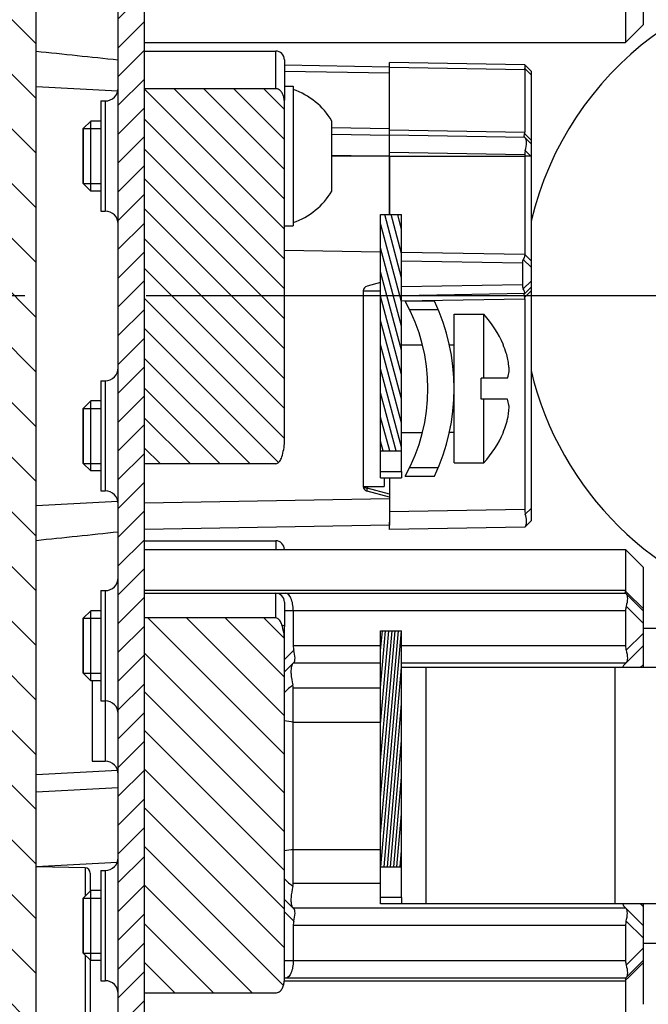
# Model space of a CAD drawing. Units: millimetres. Extents: x -3 to 844, y 0 to 594.
# Drawn here: x 415 to 433, y 383 to 411 of the extents above; entities that cross this region are included whole.
import ezdxf

# ---------------------------------------------------------------- set-up
doc = ezdxf.new("R2010")
doc.units = ezdxf.units.MM
doc.header["$LTSCALE"] = 46.255
doc.linetypes.add('CENTER', pattern=[0.6, 0.375, -0.075, 0.075, -0.075])
doc.layers.get('0').update_dxf_attribs({"linetype": 'CONTINUOUS'})
for name, color, linetype in [('DECKEL-HTE_PDXF_CONTINUOUS_LINE', 7, 'CONTINUOUS'), ('GEHAEUSE-HTEDXF_CONTINUOUS_LINE', 7, 'CONTINUOUS'), ('ISOLATIONSHUDXF_CONTINUOUS_LINE', 7, 'CONTINUOUS'), ('KASTEN-GEFRADXF_CONTINUOUS_LINE', 7, 'CONTINUOUS'), ('KASTEN-GEFRAEST-X-5DXF_HATCHING', 7, 'CONTINUOUS'), ('KLEMMKOMBISCDXF_CONTINUOUS_LINE', 7, 'CONTINUOUS'), ('KLEMMSOCKEL_DXF_CONTINUOUS_LINE', 7, 'CONTINUOUS'), ('KLEMMSOCKEL_P_-580-DXF_HATCHING', 7, 'CONTINUOUS'), ('KONTAKT-HTE_DXF_CONTINUOUS_LINE', 7, 'CONTINUOUS'), ('M-RAPIDBOX-HT_DXF_AXIS', 7, 'CONTINUOUS'), ('M-RAPIDBOX-HT_DXF_DIMENSION', 7, 'CONTINUOUS'), ('MONTAGEPLATTDXF_CONTINUOUS_LINE', 7, 'CONTINUOUS'), ('MONTAGEPLATTE-Z-401DXF_HATCHING', 7, 'CONTINUOUS'), ('SCHLITZKLEMMDXF_CONTINUOUS_LINE', 7, 'CONTINUOUS'), ('SCHRAUBE-D-5DXF_CONTINUOUS_LINE', 7, 'CONTINUOUS'), ('STROMSCHIENE_X2-396DXF_HATCHING', 7, 'CONTINUOUS'), ('STROMSCHIENEDXF_CONTINUOUS_LINE', 7, 'CONTINUOUS'), ('U-SCHEIBE-PADXF_CONTINUOUS_LINE', 7, 'CONTINUOUS'), ('U-SCHEIBE_ISDXF_CONTINUOUS_LINE', 7, 'CONTINUOUS')]:
    doc.layers.add(name, color=color, linetype=linetype)
doc.styles.get("Standard").update_dxf_attribs({"font": 'txt', "width": 0.7})
doc.dimstyles.new('DIMSTYLE_1', dxfattribs={"dimtxt": 2.5, "dimasz": 3.5, "dimexe": 1.5, "dimexo": 0, "dimtad": 1, "dimdec": 3, "dimlfac": 2, "dimdsep": 46, "dimtxsty": 'Standard', "dimblk": '_FILLED', "dimblk1": '_FILLED', "dimblk2": '_FILLED', "dimcen": 0.09, "dimclrt": 5, "dimadec": 3, "dimazin": 2, "dimtp": 0.3, "dimtm": 0.3, "dimtfac": 1, "dimtdec": 3, "dimtofl": 0, "dimtmove": 0, "dimatfit": 3, "dimldrblk": '_FILLED', "dimfxl": 1, "dimtolj": 1, "dimarcsym": 0})
doc.dimstyles.new('DIMSTYLE_6', dxfattribs={"dimtxt": 2.5, "dimasz": 3.5, "dimexe": 1.5, "dimexo": 0, "dimtad": 1, "dimdec": 1, "dimlfac": 2, "dimdsep": 46, "dimtxsty": 'Standard', "dimblk": '_FILLED', "dimblk1": '_FILLED', "dimblk2": '_FILLED', "dimcen": 0.09, "dimclrt": 5, "dimadec": 3, "dimazin": 2, "dimtp": 0.5, "dimtm": 0.5, "dimtfac": 1, "dimtdec": 1, "dimtofl": 0, "dimtmove": 0, "dimatfit": 3, "dimldrblk": '_FILLED', "dimfxl": 1, "dimtolj": 1, "dimarcsym": 0})

# ---------------------------------------------------------------- blocks, each defined once
blk = doc.blocks.new('_FILLED')
at = {"color": 0, "linetype": 'ByBlock'}
blk.add_solid([(0, 0), (-1, 0.125), (-1, -0.125)], dxfattribs=at)
blk = doc.blocks.new('*D16')
at = {"layer": 'M-RAPIDBOX-HT_DXF_DIMENSION', "color": 2, "linetype": 'Continuous', "transparency": 16777216}
for p, q in [((415.208, 438.645), (399.289, 438.645)), ((400.789, 438.645), (400.789, 403.054)), ((400.789, 367.464), (400.789, 403.054)), ((415.208, 367.464), (399.289, 367.464))]:
    blk.add_line(p, q, dxfattribs=at)
at = {"layer": 'M-RAPIDBOX-HT_DXF_DIMENSION', "color": 2, "linetype": 'Continuous', "transparency": 16777216, "xscale": 3.5, "yscale": 3.5, "zscale": 3.5}
for p, rotation in [((400.789, 438.645), 90), ((400.789, 367.464), 270)]:
    blk.add_blockref('_FILLED', p, dxfattribs=dict(at, rotation=rotation))
at = {"layer": 'M-RAPIDBOX-HT_DXF_DIMENSION', "color": 5, "linetype": 'Continuous', "transparency": 16777216, "insert": (397.664, 403.054), "char_height": 2.5, "width": 13.125, "attachment_point": 2, "rotation": 90, "line_spacing_factor": 0.9}
blk.add_mtext('142.4', dxfattribs=at)
blk = doc.blocks.new('*D18')
at = {"layer": 'M-RAPIDBOX-HT_DXF_DIMENSION', "color": 2, "linetype": 'Continuous', "transparency": 16777216}
for p, q in [((458.458, 391.612), (458.458, 337.867)), ((415.208, 367.939), (415.208, 337.867)), ((415.208, 339.367), (436.833, 339.367)), ((458.458, 339.367), (436.833, 339.367))]:
    blk.add_line(p, q, dxfattribs=at)
at = {"layer": 'M-RAPIDBOX-HT_DXF_DIMENSION', "color": 2, "linetype": 'Continuous', "transparency": 16777216, "xscale": 3.5, "yscale": 3.5, "zscale": 3.5, "rotation": 180}
blk.add_blockref('_FILLED', (415.208, 339.367), dxfattribs=at)
at = {"layer": 'M-RAPIDBOX-HT_DXF_DIMENSION', "color": 2, "linetype": 'Continuous', "transparency": 16777216, "xscale": 3.5, "yscale": 3.5, "zscale": 3.5}
blk.add_blockref('_FILLED', (458.458, 339.367), dxfattribs=at)
at = {"layer": 'M-RAPIDBOX-HT_DXF_DIMENSION', "color": 5, "linetype": 'Continuous', "transparency": 16777216, "insert": (436.833, 342.492), "char_height": 2.5, "width": 10.71429, "attachment_point": 2, "line_spacing_factor": 0.9}
blk.add_mtext('86.5', dxfattribs=at)
blk = doc.blocks.new('HATCHING_BL1', base_point=(422.783, 403.093))
at = {"layer": 'KASTEN-GEFRAEST-X-5DXF_HATCHING', "linetype": 'Continuous'}
h = blk.add_hatch(dxfattribs=at)
h.set_pattern_fill('DEFAULT__2', color=2, scale=1.105479, angle=135, style=0, pattern_type=0)
h.set_pattern_definition([(135, (0, 0), (-0.7816916, -0.7816916), [])])
edge = h.paths.add_edge_path()
edge.add_line((408.708, 367.732), (408.708, 375.034))
edge.add_arc((409.208, 375.034), 0.5, 95, 180)
edge.add_line((413.252, 375.89), (409.164, 375.532))
edge.add_arc((413.208, 376.388), 0.5, 275, 360)
edge.add_line((413.708, 387.596), (413.708, 376.388))
edge.add_arc((413.208, 387.596), 0.5, 0, 85)
edge.add_line((413.252, 388.094), (409.164, 388.452))
edge.add_arc((409.208, 388.95), 0.5, 180, 265)
edge.add_line((408.708, 388.95), (408.708, 394.659))
edge.add_arc((409.208, 394.659), 0.5, 95, 180)
edge.add_line((413.252, 395.515), (409.164, 395.157))
edge.add_arc((413.208, 396.013), 0.5, 275, 360)
edge.add_line((413.708, 410.096), (413.708, 396.013))
edge.add_arc((413.208, 410.096), 0.5, 0, 85)
edge.add_line((413.252, 410.594), (409.164, 410.952))
edge.add_arc((409.208, 411.45), 0.5, 180, 265)
edge.add_line((408.708, 411.45), (408.708, 417.159))
edge.add_arc((409.208, 417.159), 0.5, 95, 180)
edge.add_line((413.252, 418.015), (409.164, 417.657))
edge.add_arc((413.208, 418.513), 0.5, 275, 360)
edge.add_line((413.708, 429.721), (413.708, 418.513))
edge.add_arc((413.208, 429.721), 0.5, 0, 85)
edge.add_line((413.252, 430.219), (409.164, 430.577))
edge.add_arc((409.208, 431.075), 0.5, 180, 265)
edge.add_line((408.708, 431.075), (408.708, 438.377))
edge.add_arc((410.208, 438.377), 1.5, 93, 180)
edge.add_line((427.384, 440.78), (410.129, 439.875))
edge.add_arc((427.358, 441.279), 0.5, 273, 360)
edge.add_line((427.858, 441.279), (427.858, 442.428))
edge.add_arc((428.258, 442.428), 0.4, 93, 180)
edge.add_line((428.237, 442.828), (436.858, 443.279))
edge.add_line((436.858, 442.179), (436.858, 443.279))
edge.add_line((436.858, 442.179), (434.608, 442.062))
edge.add_line((434.608, 440.997), (434.608, 442.062))
edge.add_line((434.608, 440.997), (436.858, 440.879))
edge.add_line((436.858, 439.779), (436.858, 440.879))
edge.add_line((415.682, 438.67), (436.858, 439.779))
edge.add_arc((415.708, 438.17), 0.5, 93, 180)
edge.add_line((415.208, 367.939), (415.208, 438.17))
edge.add_arc((415.708, 367.939), 0.5, 180, 267)
edge.add_line((415.682, 367.439), (436.858, 366.329))
edge.add_line((436.858, 365.229), (436.858, 366.329))
edge.add_line((434.608, 365.112), (436.858, 365.229))
edge.add_line((434.608, 364.047), (434.608, 365.112))
edge.add_line((436.858, 363.929), (434.608, 364.047))
edge.add_line((436.858, 363.059), (436.858, 363.929))
edge.add_line((428.067, 362.906), (436.858, 363.059))
edge.add_line((427.858, 363.3), (428.067, 362.906))
edge.add_line((427.858, 364.83), (427.858, 363.3))
edge.add_arc((427.358, 364.83), 0.5, 0, 87)
edge.add_line((427.384, 365.329), (410.129, 366.234))
edge.add_arc((410.208, 367.732), 1.5, 180, 267)
blk = doc.blocks.new('HATCHING_BL3', base_point=(417.933, 403.054))
at = {"layer": 'MONTAGEPLATTE-Z-401DXF_HATCHING', "linetype": 'Continuous'}
h = blk.add_hatch(dxfattribs=at)
h.set_pattern_fill('DEFAULT__4', color=2, scale=0.581981, angle=45, style=0, pattern_type=0)
h.set_pattern_definition([(45, (0, 0), (-0.4115227, 0.4115227), [])])
edge = h.paths.add_edge_path()
edge.add_line((417.558, 368.054), (417.558, 438.054))
edge.add_line((418.308, 438.054), (417.558, 438.054))
edge.add_line((418.308, 368.054), (418.308, 438.054))
edge.add_line((418.308, 368.054), (417.558, 368.054))
blk = doc.blocks.new('HATCHING_BL6', base_point=(420.308, 403.62))
at = {"layer": 'KLEMMSOCKEL_P_-580-DXF_HATCHING', "linetype": 'Continuous'}
h = blk.add_hatch(dxfattribs=at)
h.set_pattern_fill('DEFAULT__7', color=2, scale=0.604306, angle=135, style=0, pattern_type=0)
h.set_pattern_definition([(135, (0, 0), (-0.42730876, -0.42730876), [])])
edge = h.paths.add_edge_path()
edge.add_line((418.308, 398.26), (418.308, 408.981))
edge.add_line((418.308, 408.981), (422.058, 408.981))
edge.add_spline(control_points=[(422.302, 408.656), (422.299, 408.681), (422.291, 408.729), (422.268, 408.801), (422.236, 408.867), (422.192, 408.924), (422.133, 408.968), (422.085, 408.981), (422.058, 408.981)], knot_values=[0, 0, 0, 0, 0.166667, 0.333333, 0.5, 0.666667, 0.833333, 1, 1, 1, 1], degree=3, periodic=0)
edge.add_spline(control_points=[(422.308, 408.57), (422.308, 408.584), (422.307, 408.612), (422.304, 408.641), (422.302, 408.656)], knot_values=[0, 0, 0, 0, 0.5, 1, 1, 1, 1], degree=3, periodic=0)
edge.add_line((422.308, 398.886), (422.308, 408.57))
edge.add_spline(control_points=[(422.233, 398.453), (422.243, 398.487), (422.263, 398.555), (422.287, 398.664), (422.304, 398.774), (422.308, 398.849), (422.308, 398.886)], knot_values=[0, 0, 0, 0, 0.25, 0.5, 0.75, 1, 1, 1, 1], degree=3, periodic=0)
edge.add_spline(control_points=[(422.058, 398.26), (422.078, 398.26), (422.115, 398.27), (422.165, 398.312), (422.205, 398.375), (422.225, 398.425), (422.233, 398.453)], knot_values=[0, 0, 0, 0, 0.25, 0.5, 0.75, 1, 1, 1, 1], degree=3, periodic=0)
edge.add_line((422.058, 398.26), (418.308, 398.26))
blk = doc.blocks.new('HATCHING_BL7', base_point=(420.308, 388.489))
at = {"layer": 'KLEMMSOCKEL_P_-580-DXF_HATCHING', "linetype": 'Continuous'}
h = blk.add_hatch(dxfattribs=at)
h.set_pattern_fill('DEFAULT__8', color=2, scale=0.781427, angle=135, style=0, pattern_type=0)
h.set_pattern_definition([(135, (0, 0), (-0.552552, -0.552552), [])])
edge = h.paths.add_edge_path()
edge.add_line((418.308, 383.128), (418.308, 393.849))
edge.add_line((422.058, 393.849), (418.308, 393.849))
edge.add_spline(control_points=[(422.233, 393.656), (422.225, 393.683), (422.205, 393.733), (422.167, 393.795), (422.116, 393.839), (422.078, 393.849), (422.058, 393.849)], knot_values=[0, 0, 0, 0, 0.25, 0.5, 0.75, 1, 1, 1, 1], degree=3, periodic=0)
edge.add_spline(control_points=[(422.308, 393.223), (422.308, 393.26), (422.304, 393.334), (422.287, 393.445), (422.263, 393.554), (422.243, 393.622), (422.233, 393.656)], knot_values=[0, 0, 0, 0, 0.25, 0.5, 0.75, 1, 1, 1, 1], degree=3, periodic=0)
edge.add_line((422.308, 393.223), (422.308, 383.539))
edge.add_spline(control_points=[(422.302, 383.453), (422.304, 383.468), (422.307, 383.497), (422.308, 383.525), (422.308, 383.539)], knot_values=[0, 0, 0, 0, 0.5, 1, 1, 1, 1], degree=3, periodic=0)
edge.add_spline(control_points=[(422.058, 383.128), (422.085, 383.128), (422.133, 383.141), (422.192, 383.185), (422.236, 383.242), (422.268, 383.308), (422.291, 383.38), (422.299, 383.428), (422.302, 383.453)], knot_values=[0, 0, 0, 0, 0.166667, 0.333333, 0.5, 0.666667, 0.833333, 1, 1, 1, 1], degree=3, periodic=0)
edge.add_line((418.308, 383.128), (422.058, 383.128))
blk = doc.blocks.new('HATCHING_BL11', base_point=(425.358, 402.004))
at = {"layer": 'STROMSCHIENE_X2-396DXF_HATCHING', "linetype": 'Continuous'}
h = blk.add_hatch(dxfattribs=at)
h.set_pattern_fill('DEFAULT__12', color=2, scale=0.178968, angle=285, style=0, pattern_type=0)
h.set_pattern_definition([(285, (0, 0), (0.172869817, 0.04632033), [])])
edge = h.paths.add_edge_path()
edge.add_line((425.058, 398.629), (425.058, 405.379))
edge.add_line((425.058, 405.379), (425.658, 405.379))
edge.add_line((425.658, 398.629), (425.658, 405.379))
edge.add_line((425.058, 398.629), (425.658, 398.629))
blk = doc.blocks.new('HATCHING_BL12', base_point=(425.358, 390.105))
at = {"layer": 'STROMSCHIENE_X2-396DXF_HATCHING', "linetype": 'Continuous'}
h = blk.add_hatch(dxfattribs=at)
h.set_pattern_fill('DEFAULT__13', color=2, scale=0.091232, angle=85, style=0, pattern_type=0)
h.set_pattern_definition([(85, (0, 0), (-0.090884994, 0.007951407), [])])
edge = h.paths.add_edge_path()
edge.add_line((425.058, 386.73), (425.058, 393.48))
edge.add_line((425.058, 393.48), (425.658, 393.48))
edge.add_line((425.658, 386.73), (425.658, 393.48))
edge.add_line((425.058, 386.73), (425.658, 386.73))

msp = doc.modelspace()

# ---------------------------------------------------------------- linework, layer by layer
at = {"layer": 'DECKEL-HTE_PDXF_CONTINUOUS_LINE', "color": 7, "linetype": 'Continuous'}
for p, q in [((425.30797, 407.75748), (425.30797, 409.72947)), ((429.17547, 409.66196), (425.30797, 409.72947)), ((429.17905, 409.65839), (429.35797, 409.47947)), ((429.17547, 409.51554), (429.17547, 407.73339)), ((429.35797, 409.47947), (429.35797, 396.62947)), ((425.30797, 407.05447), (425.30797, 407.65447)), ((429.17547, 407.58696), (425.30797, 407.65447)), ((429.17547, 407.58696), (429.35797, 407.40447)), ((425.30797, 407.05447), (425.30797, 405.37916)), ((429.17547, 407.08704), (429.17547, 407.05447)), ((429.17547, 407.05447), (429.17547, 404.23696)), ((429.17547, 404.23696), (425.65797, 404.29836)), ((429.17547, 404.23696), (429.35797, 404.05447)), ((429.10797, 403.9881), (429.10797, 403.37084)), ((429.17547, 403.12198), (425.65797, 403.06058)), ((429.17547, 403.12198), (429.35797, 403.30447)), ((429.17547, 402.972), (429.17547, 396.9469)), ((425.30797, 397.85447), (425.30797, 397.30351)), ((429.17547, 396.44698), (429.35797, 396.62947)), ((425.30797, 396.37947), (425.30797, 396.58553)), ((429.17547, 396.44698), (425.30797, 396.37947))]:
    msp.add_line(p, q, dxfattribs=at)
at = {"layer": 'DECKEL-HTE_PDXF_CONTINUOUS_LINE', "color": 9, "linetype": 'Continuous'}
for p, q in [((429.17547, 409.51554), (425.30797, 409.58305)), ((429.17905, 409.55483), (429.35797, 409.37592)), ((425.30797, 407.8009), (429.17547, 407.73339)), ((429.35797, 407.50803), (429.1719, 407.69409)), ((429.17547, 407.08704), (425.30797, 407.15455)), ((425.30797, 407.05447), (429.17547, 407.05447)), ((429.35441, 407.05447), (429.17547, 407.05447)), ((429.1928, 407.21609), (429.35441, 407.05447)), ((429.35797, 407.0513), (429.35441, 407.05447)), ((429.10797, 403.9881), (425.65797, 404.04832)), ((429.13498, 404.10068), (429.35797, 403.8777)), ((429.10797, 403.37084), (425.65797, 403.31062)), ((429.13498, 403.25826), (429.35797, 403.48125)), ((429.17028, 403.01072), (429.35797, 403.19841)), ((425.65797, 402.9106), (429.17547, 402.972)), ((429.17547, 396.9469), (425.30797, 396.8794)), ((429.1928, 396.81786), (429.35797, 396.98303))]:
    msp.add_line(p, q, dxfattribs=at)
at = {"layer": 'DECKEL-HTE_PDXF_CONTINUOUS_LINE', "color": 7, "linetype": 'Continuous'}
msp.add_arc((429.51496, 403.10552), 0.35748, 191.407012, 195.378881, dxfattribs=at)
for centre, major_axis, ratio, start_param, end_param in [((429.68443, 409.153), (0.4719, -0.46858), 0.40688534, -2.87624139, -2.7576196), ((428.66651, 408.09592), (0.4719, -0.46858), 0.40688534, 0.26535126, 0.38397305), ((429.68443, 407.078), (0.47026, -0.19961), 0.97519555, -3.01076911, -2.74912201), ((429.35797, 403.98374), (0.17678, -0.17989), 0.98269726, -2.82534768, -2.35619449), ((429.35797, 403.3752), (0.17678, 0.17989), 0.98269726, 2.35619449, 2.82534768), ((429.02279, 402.96929), (0.14108, 0.05988), 0.97519555, -0.39247064, -0.13082355), ((429.68443, 396.95594), (0.47026, 0.19961), 0.97519555, 2.74912201, 3.01076911)]:
    msp.add_ellipse(centre, major_axis=major_axis, ratio=ratio, start_param=start_param, end_param=end_param, dxfattribs=at)
for points, knots in [([(429.17905, 409.55483), (429.18349, 409.57753), (429.18825, 409.61002), (429.18746, 409.64998), (429.17905, 409.65839)], [0, 0, 0, 0, 0.6604383, 1, 1, 1, 1]), ([(429.1928, 407.21609), (429.21272, 407.28885), (429.23333, 407.39108), (429.22498, 407.51216), (429.20607, 407.55637), (429.1928, 407.56964)], [0, 0, 0, 0, 0.62295747, 0.84496792, 1, 1, 1, 1]), ([(429.17554, 404.2369), (429.1763, 404.23614), (429.17606, 404.23195), (429.17653, 404.21926), (429.17057, 404.19149), (429.15785, 404.14964), (429.14377, 404.11787), (429.13498, 404.10068)], [0, 0, 0, 0, 0.02239969, 0.07657859, 0.27920475, 0.59638492, 1, 1, 1, 1]), ([(429.17554, 403.12204), (429.1763, 403.1228), (429.17606, 403.12699), (429.17653, 403.13968), (429.17058, 403.16746), (429.15785, 403.20931), (429.14377, 403.24107), (429.13498, 403.25826)], [0, 0, 0, 0, 0.02239969, 0.07657831, 0.27920119, 0.59638292, 1, 1, 1, 1]), ([(429.16454, 403.03482), (429.16113, 403.05184), (429.15738, 403.07883), (429.16278, 403.10929), (429.17028, 403.11678)], [0, 0, 0, 0, 0.62091194, 1, 1, 1, 1]), ([(429.20816, 396.48585), (429.22881, 396.52568), (429.23209, 396.64439), (429.21057, 396.75298), (429.1928, 396.81786)], [0, 0, 0, 0, 0.40009648, 1, 1, 1, 1])]:
    msp.add_open_spline(points, degree=3, knots=knots, dxfattribs=at)
for points in [[(429.16566, 407.60353), (429.16396, 407.61068), (429.16358, 407.61813), (429.16359, 407.62548)], [(429.16359, 407.62548), (429.16361, 407.63565), (429.16449, 407.64582), (429.16572, 407.65591)], [(429.1719, 407.59054), (429.1685, 407.59394), (429.16676, 407.59885), (429.16566, 407.60353)], [(429.16572, 407.65591), (429.16727, 407.66871), (429.16942, 407.68144), (429.1719, 407.69409)], [(429.1928, 396.4643), (429.19903, 396.47054), (429.20409, 396.47802), (429.20816, 396.48585)]]:
    msp.add_open_spline(points, degree=3, dxfattribs=at)
at = {"layer": 'GEHAEUSE-HTEDXF_CONTINUOUS_LINE', "color": 7, "linetype": 'Continuous'}
for p, q in [((422.30797, 409.65965), (425.30797, 409.60729)), ((425.30797, 407.65447), (425.30797, 409.48367)), ((423.65797, 407.68327), (425.30797, 407.65447)), ((425.30797, 405.37916), (425.30797, 407.14957)), ((425.05797, 404.30884), (422.30797, 404.35684)), ((425.05797, 403.43845), (424.66914, 403.33426)), ((425.30797, 397.30351), (424.66914, 397.47468)), ((425.30797, 397.30351), (425.30797, 396.50166)), ((425.30797, 396.50166), (418.30797, 396.37947))]:
    msp.add_line(p, q, dxfattribs=at)
at = {"layer": 'GEHAEUSE-HTEDXF_CONTINUOUS_LINE', "color": 9, "linetype": 'Continuous'}
for p, q in [((422.30797, 409.48398), (425.30797, 409.43158)), ((425.30797, 407.83018), (423.65708, 407.85899)), ((425.30797, 407.05452), (423.65797, 407.0545)), ((423.65847, 407.08333), (425.30797, 407.05452)), ((424.66914, 397.60447), (424.66914, 397.55955)), ((425.30797, 397.38838), (424.66914, 397.55955)), ((425.30797, 397.25154), (418.30797, 397.12936))]:
    msp.add_line(p, q, dxfattribs=at)
at = {"layer": 'GEHAEUSE-HTEDXF_CONTINUOUS_LINE', "color": 7, "linetype": 'Continuous'}
for centre, start, end in [((424.70797, 403.18937), 105, 174.075195), ((424.70797, 397.61957), 185.847662, 255)]:
    msp.add_arc(centre, 0.15, start, end, dxfattribs=at)
at = {"layer": 'GEHAEUSE-HTEDXF_CONTINUOUS_LINE', "color": 9, "linetype": 'Continuous'}
msp.add_arc((424.70455, 397.74725), 0.191, 249.838816, 259.317001, dxfattribs=at)
msp.add_open_spline([(424.58895, 397.59744), (424.60313, 397.58437), (424.62063, 397.57461), (424.63872, 397.56795)], degree=3, dxfattribs=at)
msp.add_open_spline([(424.66914, 397.55955), (424.66827, 397.54773), (424.66708, 397.52747), (424.66566, 397.4999), (424.66691, 397.4857), (424.66704, 397.47525), (424.66914, 397.47468)], degree=3, knots=[0, 0, 0, 0, 0.41658853, 0.72811775, 0.92341503, 1, 1, 1, 1], dxfattribs=at)
at = {"layer": 'ISOLATIONSHUDXF_CONTINUOUS_LINE', "color": 7, "linetype": 'Continuous'}
for p, q in [((416.61058, 386.70704), (415.20797, 386.73153)), ((416.75797, 386.55704), (416.75797, 386.03972)), ((416.75797, 384.06922), (416.75797, 380.03972))]:
    msp.add_line(p, q, dxfattribs=at)
at = {"layer": 'ISOLATIONSHUDXF_CONTINUOUS_LINE', "color": 9, "linetype": 'Continuous'}
for p, q in [((416.61058, 386.70704), (416.61058, 385.89234)), ((416.61058, 384.2166), (416.61058, 379.89234))]:
    msp.add_line(p, q, dxfattribs=at)
at = {"layer": 'ISOLATIONSHUDXF_CONTINUOUS_LINE', "color": 7, "linetype": 'Continuous'}
msp.add_arc((416.60797, 386.55707), 0.15, 0, 89, dxfattribs=at)
at = {"layer": 'KASTEN-GEFRADXF_CONTINUOUS_LINE', "color": 7, "linetype": 'Continuous'}
for p, q in [((415.20797, 367.93858), (415.20797, 438.17036)), ((415.20797, 409.04243), (417.54821, 408.91979)), ((415.20797, 397.06651), (417.54821, 397.18916)), ((417.55797, 388.99059), (415.20797, 388.86744))]:
    msp.add_line(p, q, dxfattribs=at)
at = {"layer": 'KASTEN-GEFRADXF_CONTINUOUS_LINE', "color": 9, "linetype": 'Continuous'}
for p, q in [((417.54104, 389.48902), (415.20797, 389.36675)), ((417.52757, 386.85804), (415.20797, 386.73648))]:
    msp.add_line(p, q, dxfattribs=at)
at = {"layer": 'KASTEN-GEFRADXF_CONTINUOUS_LINE', "color": 7, "linetype": 'Continuous'}
for start, end in [(86.901421, 166.652578), (193.341542, 257.51311)]:
    msp.add_arc((438.35797, 403.05447), 9.25, start, end, dxfattribs=at)
at = {"layer": 'KASTEN-GEFRADXF_CONTINUOUS_LINE', "color": 9, "linetype": 'Continuous'}
for points in [[(417.55796, 409.79654), (416.77455, 409.8779), (415.99126, 409.96038), (415.20797, 410.04278)], [(415.20797, 396.06618), (415.99126, 396.14858), (416.77455, 396.23106), (417.55796, 396.31242)]]:
    msp.add_open_spline(points, degree=3, dxfattribs=at)
at = {"layer": 'KLEMMKOMBISCDXF_CONTINUOUS_LINE', "color": 7, "linetype": 'Continuous'}
for p, q in [((426.60032, 402.90447), (425.75797, 402.90447)), ((427.15797, 398.27947), (427.15797, 402.52947)), ((427.15797, 402.52947), (428.00797, 402.52947)), ((428.00797, 400.70447), (428.00797, 402.52947)), ((425.65797, 401.65447), (426.25343, 401.65447)), ((427.02363, 401.65447), (427.15797, 401.65447)), ((428.56433, 401.65879), (428.55886, 401.65517)), ((427.933, 400.10447), (427.933, 400.70447)), ((428.68036, 400.70447), (427.933, 400.70447)), ((428.68036, 400.10447), (427.933, 400.10447)), ((428.00797, 398.27947), (428.00797, 400.10447)), ((425.65797, 399.15447), (426.25343, 399.15447)), ((427.15797, 399.15447), (427.02363, 399.15447)), ((428.55886, 399.15378), (428.56433, 399.15015)), ((427.15797, 398.27947), (428.00797, 398.27947)), ((425.75797, 397.90447), (426.60032, 397.90447))]:
    msp.add_line(p, q, dxfattribs=at)
at = {"layer": 'KLEMMKOMBISCDXF_CONTINUOUS_LINE', "color": 9, "linetype": 'Continuous'}
for p, q in [((426.71067, 402.65447), (425.88852, 402.65447)), ((425.88852, 398.15447), (426.71067, 398.15447))]:
    msp.add_line(p, q, dxfattribs=at)
at = {"layer": 'KLEMMKOMBISCDXF_CONTINUOUS_LINE', "color": 7, "linetype": 'Continuous'}
for centre, radius, start, end in [((421.27527, 400.40447), 5.13269, 330.851568, 29.148432), ((421.27527, 400.40447), 5.88269, 334.850888, 25.149112), ((425.64195, 400.40447), 3.1802, 23.22959, 41.928102), ((425.61976, 400.40653), 3.19333, 18.518599, 23.017651), ((425.64195, 400.40447), 3.1802, 318.071898, 336.77041), ((425.61976, 400.40242), 3.19333, 336.982349, 341.481401)]:
    msp.add_arc(centre, radius, start, end, dxfattribs=at)
for points, knots in [([(428.733, 400.93318), (428.73018, 400.97484), (428.71475, 401.13931), (428.68202, 401.3022), (428.64775, 401.42077)], [0, 0, 0, 0, 0.25275533, 1, 1, 1, 1]), ([(428.68036, 400.70447), (428.68695, 400.72374), (428.71049, 400.79843), (428.72653, 400.87559), (428.733, 400.93318)], [0, 0, 0, 0, 0.26002151, 1, 1, 1, 1]), ([(428.733, 399.87576), (428.73089, 399.8945), (428.71979, 399.97206), (428.6996, 400.04821), (428.68036, 400.10447)], [0, 0, 0, 0, 0.24076111, 1, 1, 1, 1]), ([(428.64775, 399.38817), (428.65911, 399.42748), (428.70061, 399.58739), (428.72459, 399.75179), (428.733, 399.87576)], [0, 0, 0, 0, 0.24771096, 1, 1, 1, 1])]:
    msp.add_open_spline(points, degree=3, knots=knots, dxfattribs=at)
at = {"layer": 'KLEMMSOCKEL_DXF_CONTINUOUS_LINE', "color": 7, "linetype": 'Continuous'}
for p, q in [((432.55797, 413.67947), (432.55797, 410.80447)), ((432.05797, 411.46827), (432.05797, 410.30447)), ((432.55797, 410.80447), (432.05797, 410.30447)), ((418.30797, 410.30447), (432.05797, 410.30447)), ((418.30797, 410.05447), (422.05797, 410.05447)), ((422.30797, 409.80447), (422.30797, 408.65599)), ((418.30797, 398.25951), (418.30797, 409.00447)), ((418.30797, 408.98061), (422.05797, 408.98061)), ((422.30797, 398.88603), (422.30797, 408.56971)), ((422.05797, 398.25951), (418.30797, 398.25951)), ((418.30797, 396.05447), (422.05797, 396.05447)), ((418.30797, 395.80447), (432.05797, 395.80447)), ((432.55797, 395.30447), (432.05797, 395.80447)), ((432.05797, 395.80447), (432.05797, 394.64068)), ((432.55797, 395.30447), (432.55797, 392.42947)), ((418.30797, 394.55447), (432.05797, 394.55447)), ((432.05797, 394.55447), (432.55797, 394.05447)), ((422.30797, 394.30447), (422.30797, 393.60259)), ((418.30797, 383.12834), (418.30797, 393.84943)), ((422.05797, 393.84943), (418.30797, 393.84943)), ((422.55797, 394.05447), (422.55797, 393.05447)), ((432.05797, 394.05447), (432.05797, 393.05447)), ((422.30797, 383.53923), (422.30797, 393.60259)), ((432.02498, 392.52148), (432.55797, 393.05447)), ((422.30797, 392.30447), (422.575, 392.57151)), ((425.05797, 392.55447), (422.55797, 392.55447)), ((432.05797, 392.55447), (425.65797, 392.55447)), ((422.55797, 390.8745), (422.55797, 391.84758)), ((422.55797, 387.23444), (422.55797, 390.8745)), ((422.55797, 390.8745), (425.05797, 390.8745)), ((422.55797, 387.23444), (425.05797, 387.23444)), ((422.55797, 386.26137), (422.55797, 387.23444)), ((422.575, 385.53743), (422.30797, 385.80447)), ((432.55797, 385.67947), (432.55797, 382.80447)), ((432.05797, 385.55447), (422.55797, 385.55447)), ((432.02498, 385.58746), (432.55797, 385.05447)), ((422.55797, 385.05447), (422.55797, 384.05447)), ((432.05797, 385.05447), (432.05797, 384.05447)), ((432.05797, 383.55447), (432.55797, 384.05447)), ((432.05797, 383.55447), (422.30797, 383.55447)), ((432.05797, 383.46827), (432.05797, 382.30447)), ((418.30797, 383.12834), (422.05797, 383.12834))]:
    msp.add_line(p, q, dxfattribs=at)
at = {"layer": 'KLEMMSOCKEL_DXF_CONTINUOUS_LINE', "color": 9, "linetype": 'Continuous'}
for p, q in [((422.05797, 408.98061), (422.05797, 410.05447)), ((422.05797, 396.05447), (422.05797, 395.80447)), ((418.30797, 394.64068), (432.05797, 394.64068)), ((422.05797, 393.84943), (422.05797, 394.55447)), ((432.1062, 394.56889), (432.05607, 394.61858)), ((432.55797, 394.1214), (432.1062, 394.56889)), ((432.075, 394.18388), (432.55797, 393.70092)), ((432.05797, 394.05447), (422.30797, 394.05447)), ((432.075, 392.92506), (432.55797, 393.40803)), ((425.05797, 393.05447), (422.55797, 393.05447)), ((432.05797, 393.05447), (425.65797, 393.05447)), ((422.575, 392.92506), (422.30797, 392.65803)), ((432.47496, 392.42949), (432.55797, 392.50569)), ((422.55797, 391.84758), (425.05797, 391.84758)), ((425.05797, 386.26137), (422.55797, 386.26137)), ((432.52015, 385.63794), (432.47496, 385.67945)), ((432.55797, 385.60326), (432.52015, 385.63794)), ((422.30797, 385.45092), (422.575, 385.18388)), ((432.075, 385.18388), (432.55797, 384.70092)), ((432.05797, 385.05447), (422.55797, 385.05447)), ((432.075, 383.92506), (432.55797, 384.40803)), ((422.30797, 384.05447), (432.05797, 384.05447)), ((432.55797, 383.98755), (432.14697, 383.58047)), ((432.05797, 383.46827), (422.30236, 383.46827)), ((432.14697, 383.58048), (432.05607, 383.49037))]:
    msp.add_line(p, q, dxfattribs=at)
at = {"layer": 'KLEMMSOCKEL_DXF_CONTINUOUS_LINE', "color": 7, "linetype": 'Continuous'}
for centre, radius, start, end in [((422.05797, 409.80447), 0.25, 0, 90), ((421.63047, 408.57355), 0.67693, 6.994528, 10.150002), ((421.49397, 408.55628), 0.81452, 5.475736, 7.031541), ((422.05797, 395.80447), 0.25, 0, 90), ((422.05797, 394.30447), 0.25, 0, 90), ((432.45378, 394.54487), 0.40448, 169.501865, 171.606244), ((408.68526, 289.87126), 101.95149, 82.179409, 82.3212018), ((408.68526, 488.2377), 101.9515, 277.6787982, 277.8205909)]:
    msp.add_arc(centre, radius, start, end, dxfattribs=at)
at = {"layer": 'KLEMMSOCKEL_DXF_CONTINUOUS_LINE', "color": 9, "linetype": 'Continuous'}
for centre, radius, start, end in [((497.59961, 309.98442), 111.12754, 132.4825281, 132.6505084), ((498.94723, 469.59178), 113.11975, 227.3509709, 227.5159927)]:
    msp.add_arc(centre, radius, start, end, dxfattribs=at)
at = {"layer": 'KLEMMSOCKEL_DXF_CONTINUOUS_LINE', "color": 7, "linetype": 'Continuous'}
for centre, start_param, end_param in [((432.55797, 394.05447), 2.87979327, 3.14159265), ((423.05797, 393.05447), -3.14159265, -2.87979327), ((432.55797, 393.05447), -3.14159265, -2.87979327), ((423.05797, 385.05447), 2.87979327, 3.14159265), ((432.55797, 385.05447), 2.87979327, 3.14159265), ((432.55797, 384.05447), -3.14159265, -2.87979327)]:
    msp.add_ellipse(centre, major_axis=(0.5, 0), ratio=1, start_param=start_param, end_param=end_param, dxfattribs=at)
for points, knots in [([(422.2968, 408.69285), (422.29087, 408.72591), (422.27391, 408.79131), (422.2289, 408.88233), (422.15901, 408.95759), (422.09136, 408.98061), (422.05797, 408.98061)], [0, 0, 0, 0, 0.25055908, 0.50096214, 0.7509127, 1, 1, 1, 1]), ([(422.05797, 398.25951), (422.08099, 398.25951), (422.12751, 398.27566), (422.19218, 398.34355), (422.21955, 398.40905), (422.23296, 398.45312)], [0, 0, 0, 0, 0.24971933, 0.50030099, 1, 1, 1, 1]), ([(422.55797, 394.05447), (422.55797, 394.12074), (422.54656, 394.24611), (422.50458, 394.42001), (422.41757, 394.55447), (422.35086, 394.55447)], [0, 0, 0, 0, 0.35003625, 0.64760047, 1, 1, 1, 1]), ([(432.05597, 394.55647), (432.05505, 394.55739), (432.05103, 394.56421), (432.05116, 394.57241), (432.05129, 394.57883)], [0, 0, 0, 0, 0.16926825, 1, 1, 1, 1]), ([(432.075, 394.53743), (432.08813, 394.52431), (432.10669, 394.48021), (432.11482, 394.3593), (432.09457, 394.25691), (432.075, 394.18388)], [0, 0, 0, 0, 0.15340123, 0.37519499, 1, 1, 1, 1]), ([(422.23296, 393.65582), (422.21956, 393.69989), (422.19218, 393.76538), (422.12753, 393.83327), (422.081, 393.84943), (422.05797, 393.84943)], [0, 0, 0, 0, 0.49961849, 0.75020587, 1, 1, 1, 1]), ([(422.575, 392.57151), (422.58813, 392.58463), (422.60669, 392.62873), (422.61482, 392.74965), (422.59457, 392.85204), (422.575, 392.92506)], [0, 0, 0, 0, 0.15340123, 0.37519499, 1, 1, 1, 1]), ([(432.075, 392.92506), (432.09457, 392.85204), (432.11482, 392.74965), (432.10669, 392.62873), (432.08813, 392.58463), (432.075, 392.57151)], [0, 0, 0, 0, 0.62480501, 0.84659877, 1, 1, 1, 1]), ([(422.5158, 392.48667), (422.50472, 392.45427), (422.49198, 392.37493), (422.49477, 392.18993), (422.52609, 392.04195), (422.54792, 391.93912)], [0, 0, 0, 0, 0.18557171, 0.43035818, 1, 1, 1, 1]), ([(422.53093, 392.52123), (422.52954, 392.51876), (422.52368, 392.50762), (422.51896, 392.4959), (422.5158, 392.48667)], [0, 0, 0, 0, 0.22563031, 1, 1, 1, 1]), ([(432.02498, 392.52148), (432.01964, 392.51614), (431.99745, 392.48952), (431.98438, 392.45632), (431.97769, 392.43021)], [0, 0, 0, 0, 0.21874184, 1, 1, 1, 1]), ([(422.54792, 386.16983), (422.52601, 386.06664), (422.4946, 385.91821), (422.49203, 385.7328), (422.50499, 385.65343), (422.5162, 385.62111)], [0, 0, 0, 0, 0.570351, 0.81501824, 1, 1, 1, 1]), ([(422.5162, 385.62111), (422.51837, 385.61487), (422.5262, 385.59495), (422.53691, 385.57553), (422.54744, 385.565)], [0, 0, 0, 0, 0.30716909, 1, 1, 1, 1]), ([(431.9777, 385.67867), (431.98015, 385.66913), (431.99023, 385.63628), (432.00758, 385.60486), (432.02498, 385.58746)], [0, 0, 0, 0, 0.28589139, 1, 1, 1, 1]), ([(422.575, 385.18388), (422.59457, 385.25691), (422.61482, 385.3593), (422.60669, 385.48021), (422.58813, 385.52431), (422.575, 385.53743)], [0, 0, 0, 0, 0.62480501, 0.84659877, 1, 1, 1, 1]), ([(432.075, 385.18388), (432.09457, 385.25691), (432.11482, 385.3593), (432.10669, 385.48021), (432.08813, 385.52431), (432.075, 385.53743)], [0, 0, 0, 0, 0.62480501, 0.84659877, 1, 1, 1, 1]), ([(422.55797, 384.05447), (422.55797, 383.98821), (422.54656, 383.86283), (422.50458, 383.68893), (422.41757, 383.55447), (422.35086, 383.55447)], [0, 0, 0, 0, 0.35003625, 0.64760047, 1, 1, 1, 1]), ([(432.075, 383.92506), (432.09457, 383.85204), (432.11482, 383.74965), (432.10669, 383.62873), (432.08813, 383.58463), (432.075, 383.57151)], [0, 0, 0, 0, 0.62480501, 0.84659877, 1, 1, 1, 1]), ([(422.05797, 383.12834), (422.09435, 383.12834), (422.16801, 383.15603), (422.23966, 383.24228), (422.2833, 383.3442), (422.29788, 383.41654), (422.30236, 383.45296)], [0, 0, 0, 0, 0.24867065, 0.49869962, 0.74925007, 1, 1, 1, 1]), ([(432.05597, 383.55248), (432.0551, 383.55161), (432.05132, 383.54539), (432.05125, 383.53784), (432.05127, 383.53195)], [0, 0, 0, 0, 0.17251848, 1, 1, 1, 1])]:
    msp.add_open_spline(points, degree=3, knots=knots, dxfattribs=at)
for points in [[(422.30797, 408.56971), (422.30797, 408.59117), (422.30681, 408.61264), (422.30477, 408.634)], [(422.23296, 398.45312), (422.27558, 398.59324), (422.30797, 398.73957), (422.30797, 398.88603)], [(432.05797, 394.64068), (432.05797, 394.63328), (432.05741, 394.62584), (432.05607, 394.61857)], [(432.05129, 394.57883), (432.05145, 394.58722), (432.05242, 394.5956), (432.05363, 394.60391)], [(422.30797, 393.22292), (422.30797, 393.36937), (422.27558, 393.51571), (422.23296, 393.65582)], [(422.55797, 391.84758), (422.55797, 391.87827), (422.55429, 391.90909), (422.54792, 391.93912)], [(422.54792, 386.16983), (422.55429, 386.19985), (422.55797, 386.23067), (422.55797, 386.26137)], [(422.30236, 383.45296), (422.30588, 383.48156), (422.30797, 383.51041), (422.30797, 383.53923)], [(432.05127, 383.53195), (432.05128, 383.52585), (432.05179, 383.51974), (432.05249, 383.51367)], [(432.05249, 383.51367), (432.0534, 383.50587), (432.05465, 383.4981), (432.05607, 383.49038)], [(432.05607, 383.49038), (432.05741, 383.4831), (432.05797, 383.47566), (432.05797, 383.46827)]]:
    msp.add_open_spline(points, degree=3, dxfattribs=at)
at = {"layer": 'KLEMMSOCKEL_DXF_CONTINUOUS_LINE', "color": 9, "linetype": 'Continuous'}
msp.add_open_spline([(422.23296, 393.65582), (422.25235, 393.65015), (422.28187, 393.64109), (422.30797, 393.61421), (422.30797, 393.60259)], degree=3, knots=[0, 0, 0, 0, 0.63496814, 1, 1, 1, 1], dxfattribs=at)
at = {"layer": 'KONTAKT-HTE_DXF_CONTINUOUS_LINE', "color": 3, "linetype": 'Continuous'}
msp.add_line((424.55797, 403.20447), (424.55797, 397.60447), dxfattribs=at)
at = {"layer": 'KONTAKT-HTE_DXF_CONTINUOUS_LINE', "color": 7, "linetype": 'Continuous'}
for p, q in [((424.55797, 403.20447), (425.05797, 403.20447)), ((425.15797, 397.85447), (425.15797, 397.60447)), ((424.55797, 397.60447), (425.15797, 397.60447))]:
    msp.add_line(p, q, dxfattribs=at)
at = {"layer": 'M-RAPIDBOX-HT_DXF_AXIS', "color": 7, "linetype": 'CENTER'}
msp.add_line((463.45797, 403.05447), (403.70797, 403.05447), dxfattribs=at)
at = {"layer": 'MONTAGEPLATTDXF_CONTINUOUS_LINE', "color": 7, "linetype": 'Continuous'}
for p, q in [((417.55797, 368.05447), (417.55797, 438.05447)), ((418.30797, 368.05447), (418.30797, 438.05447)), ((417.05797, 408.62947), (417.05797, 405.47947)), ((417.05797, 408.62947), (417.18297, 408.62947)), ((417.05797, 405.47947), (417.18297, 405.47947)), ((417.05797, 400.62947), (417.05797, 397.47947)), ((417.05797, 400.62947), (417.18297, 400.62947)), ((417.05797, 397.47947), (417.18297, 397.47947)), ((417.05797, 394.62947), (417.05797, 391.47947)), ((417.05797, 394.62947), (417.18297, 394.62947)), ((416.80797, 392.05447), (416.80797, 389.75447)), ((417.05797, 391.47947), (417.18297, 391.47947)), ((416.80797, 389.75447), (417.18297, 389.75447)), ((417.05797, 386.62947), (417.05797, 383.47947)), ((417.05797, 386.62947), (417.18297, 386.62947)), ((417.05797, 383.47947), (417.18297, 383.47947))]:
    msp.add_line(p, q, dxfattribs=at)
at = {"layer": 'MONTAGEPLATTDXF_CONTINUOUS_LINE', "color": 9, "linetype": 'Continuous'}
for p, q in [((417.18297, 408.62947), (417.18297, 405.47947)), ((417.18297, 400.62947), (417.18297, 397.47947)), ((417.18297, 394.62947), (417.18297, 389.75447)), ((417.18297, 386.62947), (417.18297, 383.47947))]:
    msp.add_line(p, q, dxfattribs=at)
at = {"layer": 'MONTAGEPLATTDXF_CONTINUOUS_LINE', "color": 7, "linetype": 'Continuous'}
for centre, start, end in [((417.18297, 409.00447), 270, 360), ((417.18297, 405.10447), 0, 90), ((417.18297, 401.00447), 270, 360), ((417.18297, 397.10447), 0, 90), ((417.18297, 395.00447), 270, 360), ((417.18297, 391.10447), 0, 90), ((417.18297, 389.37947), 0, 90), ((417.18297, 387.00447), 270, 360), ((417.18297, 383.10447), 0, 90)]:
    msp.add_arc(centre, 0.375, start, end, dxfattribs=at)
at = {"layer": 'SCHLITZKLEMMDXF_CONTINUOUS_LINE', "color": 7, "linetype": 'Continuous'}
for p, q in [((432.55797, 393.55447), (439.30797, 393.55447)), ((432.55797, 384.55447), (439.30797, 384.55447))]:
    msp.add_line(p, q, dxfattribs=at)
at = {"layer": 'SCHRAUBE-D-5DXF_CONTINUOUS_LINE', "color": 7, "linetype": 'Continuous'}
for p, q in [((416.77272, 408.05447), (416.55797, 407.83972)), ((416.77272, 406.05447), (416.77272, 408.05447)), ((417.05797, 408.05447), (416.77272, 408.05447)), ((423.65797, 406.05447), (423.65797, 408.05447)), ((416.55797, 407.83972), (416.55797, 406.26922)), ((416.55797, 406.26922), (416.55797, 407.83972)), ((416.77272, 406.05447), (416.55797, 406.26922)), ((417.05797, 406.05447), (416.77272, 406.05447)), ((416.77272, 400.05447), (416.55797, 399.83972)), ((416.77272, 398.05447), (416.77272, 400.05447)), ((417.05797, 400.05447), (416.77272, 400.05447)), ((416.55797, 399.83972), (416.55797, 398.26922)), ((416.55797, 398.26922), (416.55797, 399.83972)), ((416.77272, 398.05447), (416.55797, 398.26922)), ((417.05797, 398.05447), (416.77272, 398.05447)), ((416.77272, 394.05447), (416.55797, 393.83972)), ((416.55797, 393.83972), (416.55797, 392.26922)), ((416.55797, 392.26922), (416.55797, 393.83972)), ((416.77272, 392.05447), (416.77272, 394.05447)), ((417.05797, 394.05447), (416.77272, 394.05447)), ((416.77272, 392.05447), (416.55797, 392.26922)), ((417.05797, 392.05447), (416.77272, 392.05447)), ((416.77272, 386.05447), (416.55797, 385.83972)), ((416.77272, 384.05447), (416.77272, 386.05447)), ((417.05797, 386.05447), (416.77272, 386.05447)), ((416.55797, 385.83972), (416.55797, 384.26922)), ((416.55797, 384.26922), (416.55797, 385.83972)), ((416.77272, 384.05447), (416.55797, 384.26922)), ((417.05797, 384.05447), (416.77272, 384.05447))]:
    msp.add_line(p, q, dxfattribs=at)
at = {"layer": 'SCHRAUBE-D-5DXF_CONTINUOUS_LINE', "color": 2, "linetype": 'Continuous'}
for p, q in [((416.55797, 407.83972), (417.05797, 407.83972)), ((416.55797, 406.26922), (417.05797, 406.26922)), ((416.55797, 399.83972), (417.05797, 399.83972)), ((416.55797, 398.26922), (417.05797, 398.26922)), ((416.55797, 393.83972), (417.05797, 393.83972)), ((416.55797, 392.26922), (417.05797, 392.26922)), ((416.55797, 385.83972), (417.05797, 385.83972)), ((416.55797, 384.26922), (417.05797, 384.26922))]:
    msp.add_line(p, q, dxfattribs=at)
at = {"layer": 'SCHRAUBE-D-5DXF_CONTINUOUS_LINE', "color": 7, "linetype": 'Continuous'}
for start, end in [(29.938338, 71.482848), (288.517152, 330.061662)]:
    msp.add_arc((421.9216, 407.05447), 2.00374, start, end, dxfattribs=at)
at = {"layer": 'STROMSCHIENEDXF_CONTINUOUS_LINE', "color": 7, "linetype": 'Continuous'}
for p, q in [((425.05797, 398.03532), (425.05797, 405.37916)), ((425.05797, 405.37916), (425.65797, 405.37916)), ((425.65797, 398.03532), (425.65797, 405.37916)), ((425.05797, 398.62916), (425.65797, 398.62916)), ((425.05797, 397.85447), (425.05797, 398.03532)), ((425.65797, 398.03532), (425.65797, 397.85447)), ((425.05797, 397.85447), (425.65797, 397.85447)), ((425.05797, 393.47978), (425.65797, 393.47978)), ((425.05797, 385.86032), (425.05797, 393.47978)), ((425.65797, 385.86032), (425.65797, 393.47978)), ((433.15797, 392.42947), (425.65797, 392.42947)), ((425.05797, 386.72978), (425.65797, 386.72978)), ((425.05797, 385.67947), (425.05797, 385.86032)), ((425.65797, 385.67947), (425.05797, 385.67947)), ((425.65797, 385.86032), (425.65797, 385.67947)), ((433.15797, 385.67947), (425.65797, 385.67947))]:
    msp.add_line(p, q, dxfattribs=at)
at = {"layer": 'STROMSCHIENEDXF_CONTINUOUS_LINE', "color": 9, "linetype": 'Continuous'}
for p, q in [((425.05797, 398.03532), (425.65797, 398.03532)), ((426.35797, 385.67947), (426.35797, 392.42947)), ((431.75797, 385.67947), (431.75797, 392.42947)), ((425.65797, 385.86032), (425.05797, 385.86032))]:
    msp.add_line(p, q, dxfattribs=at)
at = {"layer": 'U-SCHEIBE-PADXF_CONTINUOUS_LINE', "color": 7, "linetype": 'Continuous'}
for p, q in [((422.30797, 409.05447), (422.55797, 409.05447)), ((422.55797, 409.05447), (422.55797, 405.05447)), ((422.30797, 405.05447), (422.55797, 405.05447))]:
    msp.add_line(p, q, dxfattribs=at)
at = {"layer": 'U-SCHEIBE_ISDXF_CONTINUOUS_LINE', "color": 7, "linetype": 'Continuous'}
msp.add_line((416.75797, 386.05447), (416.77272, 386.05447), dxfattribs=at)

# ---------------------------------------------------------------- block references
for name, p in [('HATCHING_BL1', (422.78297, 403.09275)), ('HATCHING_BL3', (417.93297, 403.05447)), ('HATCHING_BL6', (420.30797, 403.62006)), ('HATCHING_BL11', (425.35797, 402.00416)), ('HATCHING_BL7', (420.30797, 388.48889)), ('HATCHING_BL12', (425.35797, 390.10478))]:
    msp.add_blockref(name, p)

# ---------------------------------------------------------------- dimensions: what is measured, and where the dimension line sits
at = {"layer": 'M-RAPIDBOX-HT_DXF_DIMENSION', "color": 2, "linetype": 'Continuous'}
dim = msp.add_linear_dim(base=(400.78851, 367.4641), p1=(415.20797, 438.64484), p2=(415.20797, 367.4641), angle=270, dimstyle='DIMSTYLE_6', dxfattribs=at)
dim.commit()
dim.dimension.update_dxf_attribs({"geometry": '*D16', "text_midpoint": (400.78851, 402.69733), "dimtype": 160})
dim = msp.add_linear_dim(base=(458.45797, 339.36671), p1=(415.20797, 367.93858), p2=(458.45797, 391.61214), dimstyle='DIMSTYLE_1', dxfattribs=at)
dim.commit()
dim.dimension.update_dxf_attribs({"geometry": '*D18', "text_midpoint": (436.47582, 339.36671), "dimtype": 160})

doc.saveas('drawing.dxf')
